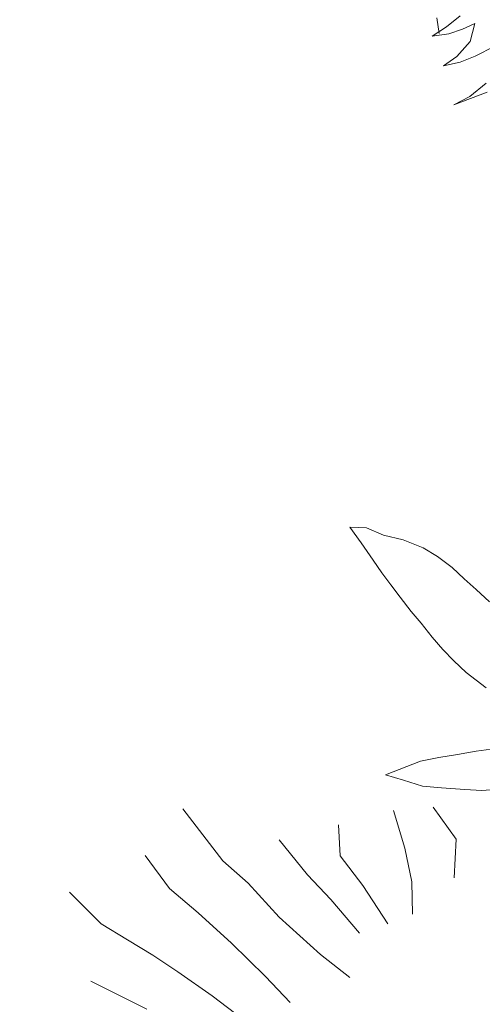
# Model space of a CAD drawing. Units: metres. Extents: x 392599 to 797980, y 536388 to 1073675.
# Drawn here: x 398655 to 398655, y 536785 to 536786 of the extents above; entities that cross this region are included whole.
import ezdxf

# ---------------------------------------------------------------- set-up
doc = ezdxf.new("R2010")
doc.units = ezdxf.units.M
doc.header["$MEASUREMENT"] = 0
doc.header["$PDMODE"] = 32
doc.header["$PDSIZE"] = -0.1
doc.layers.get('0').update_dxf_attribs({"lineweight": 13})
doc.layers.add('COTE', color=250, linetype='Continuous', lineweight=9)
doc.layers.add('nicicum', color=250, linetype='Continuous', lineweight=9)
doc.styles.get("Standard").update_dxf_attribs({"font": 'arial.ttf'})
doc.dimstyles.get("Standard").update_dxf_attribs({"dimtxt": 1.5, "dimasz": 0.35, "dimexe": 0.18, "dimexo": 0.0625, "dimgap": 0.1, "dimtad": 0, "dimzin": 0, "dimdsep": 46, "dimtxsty": 'Standard', "dimblk": 'DOT', "dimcen": 0.09, "dimse1": 1, "dimse2": 1, "dimclrd": 7, "dimclrt": 7, "dimadec": 0, "dimazin": 0, "dimtfac": 1, "dimtofl": 0, "dimtmove": 0, "dimatfit": 3, "dimldrblk": 'DOT', "dimfxl": 1, "dimtolj": 1, "dimtzin": 0, "dimlwd": 9, "dimarcsym": 1})

# ---------------------------------------------------------------- blocks, each defined once
blk = doc.blocks.new('A$C22C52089')
at = {"layer": 'nicicum', "color": 8, "linetype": 'Continuous', "lineweight": 5, "true_color": 0x808080}
for p, q in [((4516.62, 977.11), (4513.12, 988.07)), ((4497.06, 981.84), (4509.53, 978.96)), ((4509.53, 978.96), (4521.99, 977.52)), ((4499.94, 972.25), (4489.87, 972.01)), ((4489.87, 972.01), (4498.74, 961.7)), ((4510.25, 973.69), (4499.94, 972.25)), ((4521.99, 977.52), (4510.25, 973.69)), ((4498.74, 961.7), (4512.4, 955.95)), ((4500.18, 950.44), (4483.88, 950.44)), ((4511.92, 951.16), (4500.18, 950.44)), ((4524.15, 954.27), (4511.92, 951.16)), ((4512.4, 955.95), (4524.15, 954.27)), ((4501.62, 928.87), (4516.72, 925.27)), ((4516.96, 923.83), (4503.77, 922.64)), ((4516.72, 925.27), (4530.14, 925.03)), ((4530.14, 925.03), (4516.96, 923.83)), ((4735.55, 679.5), (4724.77, 673.74)), ((4733.15, 665.6), (4735.55, 679.5)), ((4724.77, 673.74), (4715.9, 663.44)), ((4715.9, 663.44), (4704.39, 653.85)), ((4730.76, 650.26), (4733.15, 665.6)), ((4704.39, 653.85), (4693.61, 642.11)), ((4729.08, 638.99), (4730.76, 650.26)), ((4693.61, 642.11), (4687.13, 631.8)), ((4726.92, 628.2), (4729.08, 638.99)), ((4687.13, 631.8), (4680.9, 619.82)), ((4724.77, 616.94), (4726.92, 628.2)), ((4680.9, 619.82), (4676.59, 608.31)), ((4722.13, 604), (4724.77, 616.94)), ((4676.59, 608.31), (4672.03, 597.52)), ((4719.49, 592.97), (4722.13, 604)), ((4672.03, 597.52), (4667.24, 585.06)), ((4716.62, 580.03), (4719.49, 592.97)), ((4713.74, 568.52), (4716.62, 580.03)), ((4709.9, 557.5), (4713.74, 568.52)), ((4705.59, 545.75), (4709.9, 557.5)), ((4697.2, 529.21), (4705.59, 545.75)), ((4937.09, 547.44), (4927.62, 500.06)), ((5039.23, 529.06), (5028.58, 497.87)), ((4977.15, 528.7), (4971.89, 499.17)), ((4764.55, 501.89), (4751.13, 498.53)), ((4792.12, 504.29), (4764.55, 501.89)), ((4781.81, 494.94), (4792.12, 504.29)), ((4737.95, 494.46), (4724.29, 490.62)), ((4751.13, 498.53), (4737.95, 494.46)), ((4771.26, 484.87), (4781.81, 494.94)), ((4883.53, 495.76), (4876.17, 463.43)), ((4927.62, 500.06), (4918.05, 477.17)), ((4971.89, 499.17), (4960.56, 473.76)), ((5028.58, 497.87), (5016.11, 478.87)), ((4724.29, 490.62), (4713.98, 487.03)), ((4839.26, 486.52), (4848.32, 465.37)), ((4759.28, 477.44), (4771.26, 484.87)), ((5016.11, 478.87), (5004.41, 460.46)), ((4744.42, 468.81), (4759.28, 477.44)), ((4798.2, 478.15), (4803.03, 449.48)), ((4918.05, 477.17), (4908.46, 444.57)), ((4960.56, 473.76), (4948.45, 442.92)), ((4733.39, 462.82), (4744.42, 468.81)), ((4771, 467.59), (4766.12, 438.89)), ((4848.32, 465.37), (4843.01, 438.39)), ((4721.65, 458.03), (4733.39, 462.82)), ((4876.17, 463.43), (4868.54, 439.56)), ((5004.41, 460.46), (4993.3, 441.26)), ((5053.91, 463.31), (5025.88, 426.81)), ((4803.03, 449.48), (4809.19, 425)), ((4908.46, 444.57), (4893.22, 406.55)), ((4948.45, 442.92), (4936.72, 409.94)), ((4766.12, 438.89), (4779.84, 414.01)), ((4843.01, 438.39), (4838.86, 405)), ((4868.54, 439.56), (4860.51, 408.13)), ((4993.3, 441.26), (4978.28, 414.31)), ((4809.19, 425), (4819.23, 403.43)), ((4978.28, 414.31), (4965.6, 389.09)), ((4893.22, 406.55), (4881.32, 381.92)), ((4936.72, 409.94), (4928.89, 384.72))]:
    blk.add_line(p, q, dxfattribs=at)
blk = doc.blocks.new('_Dot')
at = {"color": 0, "linetype": 'ByBlock', "lineweight": -2}
blk.add_line((-0.5, 0), (-1, 0), dxfattribs=at)
at = {"color": 0, "linetype": 'ByBlock', "const_width": 0.5}
blk.add_lwpolyline([(-0.25, 0, 1), (0.25, 0, 1)], format="xyb", close=True, dxfattribs=at)
blk = doc.blocks.new('*D40')
at = {"layer": 'COTE', "color": 7, "linetype": 'Continuous', "lineweight": 9, "transparency": 16777216}
for p, q in [((398762.25683, 536829.40157), (398689.99483, 536773.40028)), ((398612.76427, 536713.54847), (398685.02626, 536769.54976))]:
    blk.add_line(p, q, dxfattribs=at)
at = {"layer": 'Defpoints', "color": 0, "transparency": 16777216}
for p in [(398762.53347, 536829.61596), (398763.81215, 536827.966), (398613.7663, 536711.68411)]:
    blk.add_point(p, dxfattribs=at)
at = {"layer": 'COTE', "color": 7, "lineweight": 9, "transparency": 16777216, "xscale": 0.35, "yscale": 0.35, "zscale": 0.35}
for p, rotation in [((398762.53347, 536829.61596), 37.77481352912703), ((398612.48762, 536713.33408), 217.774813529127)]:
    blk.add_blockref('_Dot', p, dxfattribs=dict(at, rotation=rotation))
at = {"layer": 'COTE', "color": 7, "transparency": 16777216, "insert": (398687.51055, 536771.47502), "char_height": 1.5, "attachment_point": 5, "rotation": 37.77481}
blk.add_mtext('\\A1;189.83', dxfattribs=at)
blk = doc.blocks.new('*D85')
at = {"layer": 'COTE', "color": 7, "linetype": 'Continuous', "lineweight": 9, "transparency": 16777216}
for p, q in [((398751.02917, 536795.6725), (398690.94769, 536749.11053)), ((398625.9017, 536698.70116), (398685.98318, 536745.26313))]:
    blk.add_line(p, q, dxfattribs=at)
at = {"layer": 'Defpoints', "color": 0, "transparency": 16777216}
for p in [(398751.30582, 536795.88689), (398752.28917, 536794.61803), (398626.6084, 536697.2179)]:
    blk.add_point(p, dxfattribs=at)
at = {"layer": 'COTE', "color": 7, "lineweight": 9, "transparency": 16777216, "xscale": 0.35, "yscale": 0.35, "zscale": 0.35}
for p, rotation in [((398751.30582, 536795.88689), 37.77498148779083), ((398625.62505, 536698.48677), 217.7749814877908)]:
    blk.add_blockref('_Dot', p, dxfattribs=dict(at, rotation=rotation))
at = {"layer": 'COTE', "color": 7, "transparency": 16777216, "insert": (398688.46544, 536747.18683), "char_height": 1.5, "attachment_point": 5, "rotation": 37.77498}
blk.add_mtext('\\A1;159.00', dxfattribs=at)

msp = doc.modelspace()

# ---------------------------------------------------------------- block references
at = {"layer": 'nicicum', "color": 250, "linetype": 'Continuous', "lineweight": 5, "xscale": -0.001099886568349815, "yscale": 0.001099886568349815, "zscale": 0.001099886568349815, "rotation": 26.08605839455327}
msp.add_blockref('A$C22C52089', (398660.35269, 536787.22127), dxfattribs=at)

# ---------------------------------------------------------------- dimensions: what is measured, and where the dimension line sits
at = {"layer": 'COTE', "color": 1}
for p1, p2, distance, picture, middle in [((398613.7663, 536711.68411), (398763.81215, 536827.966), 2.08744, '*D40', (398687.51055, 536771.47502)), ((398626.6084, 536697.2179), (398752.28917, 536794.61803), 1.6053, '*D85', (398688.46544, 536747.18683))]:
    dim = msp.add_aligned_dim(p1=p1, p2=p2, distance=distance, dimstyle='Standard', dxfattribs=at)
    dim.commit()
    dim.dimension.update_dxf_attribs({"geometry": picture, "text_midpoint": middle})

doc.saveas('drawing.dxf')
